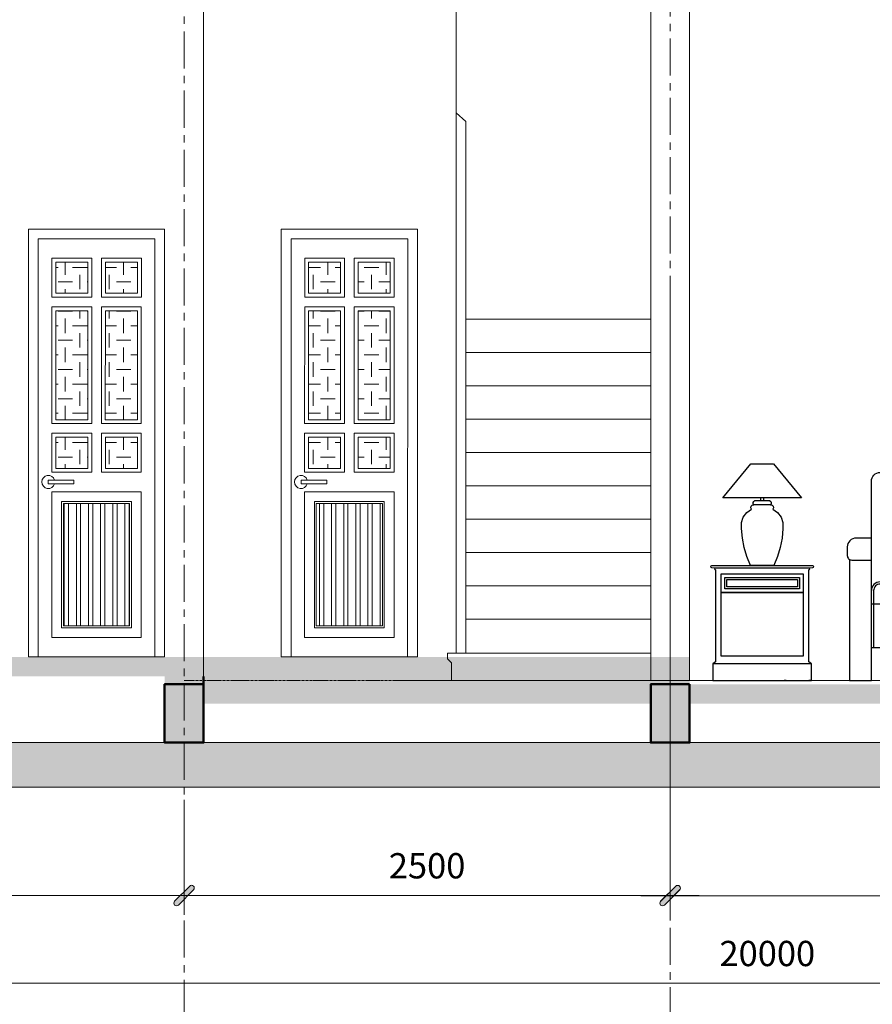
# Model space of a CAD drawing. Units: millimetres. Extents: x 17294 to 160392, y -29942 to 106519.
# Drawn here: x 57976 to 62361, y 63744 to 68806 of the extents above; entities that cross this region are included whole.
import ezdxf

# ---------------------------------------------------------------- set-up
doc = ezdxf.new("R2010")
doc.units = ezdxf.units.MM
doc.header["$MEASUREMENT"] = 0
doc.header["$PDMODE"] = 3
doc.linetypes.add('CENTERX2', pattern=[101.6, 63.5, -12.7, 12.7, -12.7])
doc.layers.get('DEFPOINTS').update_dxf_attribs({"lineweight": 9})
for name, color, linetype, lineweight in [('2', 55, 'Continuous', 20), ('CUA', 142, 'Continuous', 9), ('HATCH', 8, 'Continuous', 9), ('kt', 147, 'Continuous', 13), ('N-THAY2', 42, 'Continuous', 18), ('net 0.2', 7, 'Continuous', 20), ('NET0.2', 113, 'Continuous', 20), ('netthay', 112, 'Continuous', 15), ('TRUC', 145, 'CENTERX2', 9), ('WALL', 1, 'Continuous', 50)]:
    doc.layers.add(name, color=color, linetype=linetype, lineweight=lineweight)
doc.layers.add('7NOITHAT', color=251, linetype='Continuous')
doc.styles.add('VNI-HELVE-CONDENSE', font='txt')
doc.dimstyles.new('KT1-100', dxfattribs={"dimtxt": 130, "dimasz": 100, "dimexe": 100, "dimexo": 100, "dimgap": 70, "dimtad": 1, "dimdec": 0, "dimzin": 0, "dimdsep": 46, "dimtxsty": 'VNI-HELVE-CONDENSE', "dimblk": 'DIM', "dimcen": 100, "dimclrd": 256, "dimclre": 256, "dimclrt": 4, "dimadec": 0, "dimazin": 0, "dimtfac": 1, "dimtdec": 0, "dimtix": 1, "dimtmove": 2, "dimatfit": 3, "dimldrblk": 'DOT', "dimfxl": 0, "dimtzin": 0, "dimlwd": -1, "dimlwe": -1, "dimarcsym": 0})

# ---------------------------------------------------------------- blocks, each defined once
blk = doc.blocks.new('denngu')
for p, q in [((209.6, 920.5), (215.3, 924)), ((247.1, 924), (247.1, 938.6)), ((259.6, 938.6), (259.6, 924)), ((296.8, 902.3), (209.8, 902.3)), ((42, 451.5), (464.6, 451.5)), ((506.6, 84.6), (0, 84.6))]:
    blk.add_line(p, q)
for points in [[(50.3, 938.6), (195.3, 1112.6), (311.3, 1112.6), (456.4, 938.6)], [(42, 547.5), (464.6, 547.5), (464.6, 451.5), (42, 451.5)], [(61.2, 528.3), (445.4, 528.3), (445.4, 470.7), (61.2, 470.7)], [(70.8, 518.7), (435.8, 518.7), (435.8, 480.3), (70.8, 480.3)], [(42, 451.5), (464.6, 451.5), (464.6, 124.9), (42, 124.9)]]:
    blk.add_lwpolyline(points, close=True)
for points in [[(215.3, 924), (291.4, 924), (297, 920.5), (300.2, 914.7), (300.1, 908.1), (296.8, 902.3), (304.6, 900.9), (310.1, 895.3), (311.3, 887.5), (307.7, 880.6), (332.4, 863.4), (350.5, 839.3), (360, 810.9), (360.3, 780.8), (355.3, 731.8), (345.7, 683.4), (331.6, 636.2), (313.1, 590.4), (193.5, 590.4), (175, 636.2), (160.9, 683.4), (151.4, 731.8), (146.4, 780.8), (146.5, 810.9), (156.2, 839.3), (174.2, 863.4), (198.9, 880.6), (195.3, 887.5), (196.6, 895.3), (202, 900.9), (209.8, 902.3), (206.5, 908.1), (206.5, 914.7), (209.6, 920.5)], [(377, 0), (366, 0)], [(506.6, 0), (493.4, 0)]]:
    blk.add_lwpolyline(points)
blk.add_lwpolyline([(509.8, 590.4, -1.004537), (512.4, 579.1), (493.4, 576.3), (13.2, 576.3), (-5.9, 579.1, -1.004537), (-3.3, 590.4), (253.3, 590.4)], format="xyb", close=True)
blk.add_lwpolyline([(13.2, 576.3, 1.281024), (13.2, 569.1), (13.2, 96.1), (0, 84.6), (0, 0), (506.6, 0), (506.6, 84.6), (493.4, 96.1), (493.4, 569.1, 1.281024), (493.4, 576.3)], format="xyb")
blk = doc.blocks.new('sofa2300')
for p, q in [((-808.4, 923.2), (-808.4, 670.1)), ((-2822.2, 168.9), (-2147.2, 168.9)), ((-2147.2, 168.9), (-1472.2, 168.9)), ((-1472.2, 168.9), (-797.2, 168.9))]:
    blk.add_line(p, q)
for points in [[(-2934.7, 618.9), (-2934.7, 0.2), (-2822.2, 0.2), (-2822.2, 461.4), (-2822.2, 1023.9, -0.414214), (-2777.2, 1068.9), (-2192.2, 1068.9, -0.414214), (-2147.2, 1023.9, -0.414214), (-2102.2, 1068.9), (-1517.2, 1068.9, -0.414214), (-1472.2, 1023.9, -0.414214), (-1427.2, 1068.9), (-842.2, 1068.9, -0.414214), (-797.2, 1023.9), (-797.2, 461.4), (-797.2, 0.2), (-684.7, 0.2), (-684.7, 618.9)], [(-1438.4, 604.5), (-1438.4, 1012.7, -0.414214), (-1415.9, 1035.2), (-967.2, 1035.2)], [(-2822.2, 731.4), (-2900.9, 731.4, 0.414214), (-2945.9, 686.4), (-2945.9, 641.4, 0.414214), (-2923.4, 618.9), (-2822.2, 618.9)], [(-797.2, 731.4), (-718.4, 731.4, -0.414214), (-673.4, 686.4), (-673.4, 641.4, -0.414214), (-695.9, 618.9), (-797.2, 618.9)], [(-2147.2, 461.4, 0.414214), (-2192.2, 506.4), (-2777.2, 506.4, 0.414214), (-2822.2, 461.4)], [(-2822.2, 393.9), (-2147.2, 393.9), (-1472.2, 393.9), (-1472.2, 461.4, -0.414214), (-1427.2, 506.4), (-842.2, 506.4, -0.414214), (-797.2, 461.4)], [(-2147.2, 382.7), (-2147.2, 461.4, -0.414214), (-2102.2, 506.4), (-1517.2, 506.4, -0.414214), (-1472.2, 461.4)], [(-2777.2, 495.2, 0.414214), (-2810.9, 461.4), (-2810.9, 168.9)], [(-1460.9, 382.7), (-1460.9, 461.4, -0.414214), (-1427.2, 495.2), (-842.2, 495.2)]]:
    blk.add_lwpolyline(points, format="xyb")
for points in [[(-2147.2, 1023.9), (-2147.2, 461.4)], [(-1472.2, 1023.9), (-1472.2, 461.4)], [(-1472.2, 393.9), (-797.2, 393.9)]]:
    blk.add_lwpolyline(points)
for p in [(-3637.2, 0), (-506.6, 0)]:
    blk.add_blockref('denngu', p)
blk = doc.blocks.new('DIM')
at = {"layer": 'kt'}
h = blk.add_hatch(color=3, dxfattribs=at)
h.paths.add_polyline_path([(0.486, 0.292, 1), (0.292, 0.486), (-0.194, 0), (0.194, 0)])
h.paths.add_polyline_path([(0.194, 0), (-0.194, 0), (-0.486, -0.292, 1), (-0.292, -0.486)])
for p, q in [((-0.194, 0), (-1.5, 0)), ((0.194, 0), (1.5, 0))]:
    blk.add_line(p, q, dxfattribs=at)
at = {"layer": 'kt', "color": 3}
for p, q in [((-0.486, -0.292), (0.292, 0.486)), ((-0.292, -0.486), (0.486, 0.292)), ((-0.194, 0), (0.194, 0))]:
    blk.add_line(p, q, dxfattribs=at)
blk.add_arc((-0.389, -0.389), 0.138, 135, 315, dxfattribs=at)
blk = doc.blocks.new('*D149')
at = {"layer": 'DEFPOINTS', "color": 0, "transparency": 16777216}
for p in [(61321, 67482.4), (58821, 64665.8), (58821, 64302.8)]:
    blk.add_point(p, dxfattribs=at)
at = {"layer": 'kt', "transparency": 16777216}
for p, q in [((61321, 67382.4), (61321, 64202.8)), ((58821, 64565.8), (58821, 64202.8)), ((61221, 64302.8), (58921, 64302.8))]:
    blk.add_line(p, q, dxfattribs=at)
at = {"layer": 'kt', "transparency": 16777216, "xscale": 100, "yscale": 100, "zscale": 100, "rotation": 180}
blk.add_blockref('DIM', (58821, 64302.8), dxfattribs=at)
at = {"layer": 'kt', "transparency": 16777216, "xscale": 100, "yscale": 100, "zscale": 100}
blk.add_blockref('DIM', (61321, 64302.8), dxfattribs=at)
at = {"layer": 'kt', "color": 4, "transparency": 16777216, "insert": (60071, 64439.1), "char_height": 130, "attachment_point": 5, "style": 'VNI-HELVE-CONDENSE'}
blk.add_mtext('2500', dxfattribs=at)
blk = doc.blocks.new('_Dot')
at = {"color": 0, "linetype": 'ByBlock', "lineweight": -2}
blk.add_line((-0.5, 0), (-1, 0), dxfattribs=at)
at = {"color": 0, "linetype": 'ByBlock', "const_width": 0.5}
blk.add_lwpolyline([(-0.25, 0, 1), (0.25, 0, 1)], format="xyb", close=True, dxfattribs=at)
blk = doc.blocks.new('*D150')
at = {"layer": 'DEFPOINTS', "color": 0, "transparency": 16777216}
for p in [(58821, 64895.6), (56321, 64652.4), (56321, 64302.8)]:
    blk.add_point(p, dxfattribs=at)
at = {"layer": 'kt', "transparency": 16777216}
for p, q in [((58821, 64795.6), (58821, 64202.8)), ((56321, 64552.4), (56321, 64202.8)), ((58721, 64302.8), (56421, 64302.8))]:
    blk.add_line(p, q, dxfattribs=at)
at = {"layer": 'kt', "transparency": 16777216, "xscale": 100, "yscale": 100, "zscale": 100, "rotation": 180}
blk.add_blockref('DIM', (56321, 64302.8), dxfattribs=at)
at = {"layer": 'kt', "transparency": 16777216, "xscale": 100, "yscale": 100, "zscale": 100}
blk.add_blockref('DIM', (58821, 64302.8), dxfattribs=at)
at = {"layer": 'kt', "color": 4, "transparency": 16777216, "insert": (57571, 64439.1), "char_height": 130, "attachment_point": 5, "style": 'VNI-HELVE-CONDENSE'}
blk.add_mtext('2500', dxfattribs=at)
blk = doc.blocks.new('*D450')
at = {"layer": 'DEFPOINTS', "color": 0, "transparency": 16777216}
for p in [(61321, 65089.3), (65271.4, 65089.3), (65271.4, 64302.1)]:
    blk.add_point(p, dxfattribs=at)
at = {"layer": 'kt', "transparency": 16777216}
for p, q in [((61321, 64989.3), (61321, 64202.1)), ((65271.4, 64989.3), (65271.4, 64202.1)), ((61421, 64302.1), (65171.4, 64302.1))]:
    blk.add_line(p, q, dxfattribs=at)
at = {"layer": 'kt', "transparency": 16777216, "xscale": 100, "yscale": 100, "zscale": 100, "rotation": 180}
blk.add_blockref('DIM', (61321, 64302.1), dxfattribs=at)
at = {"layer": 'kt', "transparency": 16777216, "xscale": 100, "yscale": 100, "zscale": 100}
blk.add_blockref('DIM', (65271.4, 64302.1), dxfattribs=at)
at = {"layer": 'kt', "color": 4, "transparency": 16777216, "insert": (63296.2, 64438.5), "char_height": 130, "attachment_point": 5, "style": 'VNI-HELVE-CONDENSE'}
blk.add_mtext('3950', dxfattribs=at)
blk = doc.blocks.new('asf')
at = {"layer": 'CUA', "ltscale": 20}
h = blk.add_hatch(dxfattribs=at)
h.set_pattern_fill('CKD', color=136, scale=75, angle=270, style=0, pattern_type=2)
h.set_pattern_definition([(270, (139.744, 970), (75, -75), [75, -75]), (0, (177.244, 932.5), (75, 75), [75, -75])])
h.paths.add_polyline_path([(559.6, 1780), (394.7, 1780), (394.9, 1220), (559.7, 1220)])
h.paths.add_polyline_path([(559.7, 1130), (394.9, 1130), (394.9, 970), (559.7, 970)])
h.paths.add_polyline_path([(304.9, 1130), (139.9, 1130), (139.9, 970), (304.9, 970)])
h.paths.add_polyline_path([(304.9, 1780), (139.9, 1780), (140.1, 1220), (305.1, 1220)])
h.paths.add_polyline_path([(304.7, 2030), (139.7, 2030), (139.7, 1870), (304.7, 1870)])
h.paths.add_polyline_path([(559.6, 2030), (394.7, 2030), (394.7, 1870), (559.6, 1870)])
at = {"layer": 'CUA', "ltscale": 10}
h = blk.add_hatch(dxfattribs=at)
h.set_pattern_fill('STEEL', color=136, scale=500, angle=45, style=0)
h.set_pattern_definition([(90, (98335.85, -17048.834), (62.5, 1e-14), []), (90, (98357.95, -17026.737), (62.5, 1e-14), [])])
h.paths.add_polyline_path([(180, 790), (519.8, 790), (519.8, 160), (180, 160)])
at = {"layer": 'CUA', "color": 112, "ltscale": 10}
blk.add_lwpolyline([(699.8, 0), (699.7, 2200), (-0.2, 2200), (0, 0)], dxfattribs=at)
at = {"layer": 'CUA', "color": 7}
blk.add_lwpolyline([(50, 0), (649.8, 0), (649.7, 2150), (49.8, 2150)], close=True, dxfattribs=at)
at = {"layer": 'CUA', "color": 112}
for points in [[(119.7, 1850), (324.7, 1850), (324.7, 2050), (119.7, 2050)], [(374.7, 1850), (579.6, 1850), (579.6, 2050), (374.7, 2050)], [(324.9, 1800), (119.9, 1800), (120.1, 1200), (325.1, 1200)], [(374.7, 1800), (579.6, 1800), (579.7, 1200), (374.9, 1200)], [(119.9, 1150), (324.9, 1150), (324.9, 950), (119.9, 950)], [(374.9, 1150), (579.7, 1150), (579.7, 950), (374.9, 950)], [(170, 150), (529.8, 150), (529.8, 800), (170, 800)]]:
    blk.add_lwpolyline(points, close=True, dxfattribs=at)
at = {"layer": 'CUA', "color": 8}
for points in [[(139.7, 1870), (304.7, 1870), (304.7, 2030), (139.7, 2030)], [(394.7, 1870), (559.6, 1870), (559.6, 2030), (394.7, 2030)], [(304.9, 1780), (139.9, 1780), (140.1, 1220), (305.1, 1220)], [(394.7, 1780), (559.6, 1780), (559.7, 1220), (394.9, 1220)], [(139.9, 1130), (304.9, 1130), (304.9, 970), (139.9, 970)], [(394.9, 1130), (559.7, 1130), (559.7, 970), (394.9, 970)], [(598.3, 909.8), (466.5, 909.8), (466.5, 890.2), (598.3, 890.2)], [(598.3, 909.8), (466.5, 909.8), (466.5, 890.2), (598.3, 890.2)], [(180, 160), (519.8, 160), (519.8, 790), (180, 790)]]:
    blk.add_lwpolyline(points, close=True, dxfattribs=at)
at = {"layer": 'CUA', "color": 112, "ltscale": 10}
blk.add_lwpolyline([(120, 100), (579.8, 100), (579.8, 850), (120, 850)], close=True, dxfattribs=at)
at = {"layer": 'CUA', "color": 8}
blk.add_arc((598.3, 900), 33.7, 196.9172, 163.0828, dxfattribs=at)
blk.add_arc((598.3, 900), 33.7, 196.9172, 163.0828, dxfattribs=at)
blk = doc.blocks.new('*D583')
at = {"layer": 'DEFPOINTS', "color": 0, "transparency": 16777216}
for p in [(51821, 65389.3), (71820.7, 65089.3), (71820.7, 63851.7)]:
    blk.add_point(p, dxfattribs=at)
at = {"layer": 'kt', "transparency": 16777216}
for p, q in [((51821, 65289.3), (51821, 63751.7)), ((71820.7, 64989.3), (71820.7, 63751.7)), ((51921, 63851.7), (71720.7, 63851.7))]:
    blk.add_line(p, q, dxfattribs=at)
at = {"layer": 'kt', "transparency": 16777216, "xscale": 100, "yscale": 100, "zscale": 100, "rotation": 180}
blk.add_blockref('DIM', (51821, 63851.7), dxfattribs=at)
at = {"layer": 'kt', "transparency": 16777216, "xscale": 100, "yscale": 100, "zscale": 100}
blk.add_blockref('DIM', (71820.7, 63851.7), dxfattribs=at)
at = {"layer": 'kt', "color": 4, "transparency": 16777216, "insert": (61820.9, 63988), "char_height": 130, "attachment_point": 5, "style": 'VNI-HELVE-CONDENSE'}
blk.add_mtext('20000', dxfattribs=at)

msp = doc.modelspace()

# ---------------------------------------------------------------- hatches: boundary and pattern name
at = {"layer": 'HATCH', "ltscale": 7}
h = msp.add_hatch(dxfattribs=at)
h.set_pattern_fill('AR-HBONE', color=256, scale=10, style=0)
h.set_pattern_definition([(45, (1387.914, -3036.486), (4e-15, 56.568542), [120, -40]), (135, (1416.2, -3008.2), (4e-15, 56.568542), [120, -40])])
h.paths.add_polyline_path([(69096.746, 65089.349), (69093.692, 65089.349), (68666.625, 65089.349), (64126.436, 65089.349), (64126.436, 64859.349), (69046.746, 64859.349), (69046.746, 64959.349), (69096.746, 64959.349)])
h.paths.add_polyline_path([(64126.436, 65089.349), (61321.011, 65089.349), (61321.011, 64859.349), (64126.436, 64859.349)])
h.paths.add_polyline_path([(61321.011, 65089.349), (61221.011, 65089.349), (58821.011, 65089.349), (58821.011, 64859.349), (61321.011, 64859.349)])
h.paths.add_polyline_path([(58821.011, 65089.349), (58721.011, 65089.349), (56321.011, 65089.349), (56321.011, 64859.349), (58821.011, 64859.349)])
h.paths.add_polyline_path([(56321.011, 65089.349), (56221.011, 65089.349), (51721.011, 65089.349), (51721.011, 64859.349), (56321.011, 64859.349)])
h.paths.add_polyline_path([(49517.957, 64959.349), (49487.957, 64959.349), (49487.957, 64859.349), (51721.011, 64859.349), (51721.011, 65089.349), (49517.957, 65089.349)])

# ---------------------------------------------------------------- linework, layer by layer
at = {"layer": '2'}
msp.add_line((61221.011, 65549.349), (60221.011, 65549.349), dxfattribs=at)
msp.add_lwpolyline([(59946.011, 65409.349), (69321.011, 65409.349), (69321.011, 65259.349), (69621.011, 65259.349)], dxfattribs=at)
at = {"layer": 'kt'}
for p, q in [((58021.163, 65529.349), (58721.011, 65529.349)), ((59321.011, 65529.349), (60021.011, 65529.349))]:
    msp.add_line(p, q, dxfattribs=at)
at = {"layer": 'N-THAY2', "ltscale": 10}
for p, q in [((60221.011, 67595.063), (60221.011, 69209.349)), ((60271.011, 68282.848), (60221.011, 68327.542)), ((60221.011, 68256.713), (60221.011, 65549.349)), ((60271.011, 65549.349), (60271.011, 68282.848))]:
    msp.add_line(p, q, dxfattribs=at)
at = {"layer": 'net 0.2', "ltscale": 10}
for p, q in [((58921.011, 68909.349), (58921.011, 65409.349)), ((61221.011, 68909.349), (61221.011, 65409.349)), ((61421.011, 68909.349), (61421.011, 65409.349)), ((58721.011, 67729.349), (58021.011, 67729.349)), ((58021.011, 67729.349), (58021.011, 65529.349)), ((58721.011, 65529.349), (58721.011, 67729.349)), ((58721.011, 67729.349), (58721.011, 65529.349)), ((58721.011, 65529.349), (58721.011, 67729.349)), ((60021.011, 67729.349), (59321.011, 67729.349)), ((59321.011, 67729.349), (59321.011, 65529.349)), ((60021.011, 65529.349), (60021.011, 67729.349)), ((60021.011, 67729.349), (60021.011, 65529.349)), ((60021.011, 65529.349), (60021.011, 67729.349)), ((60271.011, 67266.492), (61221.011, 67266.492)), ((60271.011, 67095.063), (61221.011, 67095.063)), ((60271.011, 66923.635), (61221.011, 66923.635)), ((60271.011, 66752.206), (61221.011, 66752.206)), ((60271.011, 66580.777), (61221.011, 66580.777)), ((60271.011, 66409.349), (61221.011, 66409.349)), ((60271.011, 66237.92), (61221.011, 66237.92)), ((60271.011, 66066.492), (61221.011, 66066.492)), ((60271.011, 65895.063), (61221.011, 65895.063)), ((60271.011, 65723.635), (61221.011, 65723.635))]:
    msp.add_line(p, q, dxfattribs=at)
at = {"layer": 'NET0.2'}
for p, q in [((49517.957, 65089.349, 52869.378), (68666.625, 65089.349, 52869.378)), ((69046.746, 64859.349), (49948.078, 64859.349))]:
    msp.add_line(p, q, dxfattribs=at)
at = {"layer": 'netthay'}
msp.add_lwpolyline([(60221.011, 65549.349), (60176.011, 65549.349), (60176.011, 65519.349), (60196.011, 65499.349), (60196.011, 65409.349)], dxfattribs=at)
at = {"layer": 'TRUC', "ltscale": 3}
for p, q in [((58821.011, 79109.349), (58821.011, 63704.979)), ((61321.011, 75109.682), (61321.011, 63381.832))]:
    msp.add_line(p, q, dxfattribs=at)
at = {"layer": 'TRUC', "ltscale": 0.2}
msp.add_line((71023.448, 65409.349), (58821.011, 65409.349), dxfattribs=at)
at = {"layer": 'WALL'}
msp.add_line((58921.011, 65429.349), (58921.011, 65339.349), dxfattribs=at)
for points in [[(58921.011, 65389.349), (58721.011, 65389.349), (58721.011, 65089.349), (58921.011, 65089.349)], [(61421.011, 65389.349), (61221.011, 65389.349), (61221.011, 65089.349), (61421.011, 65089.349)]]:
    msp.add_lwpolyline(points, close=True, dxfattribs=at)
for points in [[(58921.011, 65429.349), (58721.011, 65429.349), (58921.011, 65089.349), (58721.011, 65089.349)], [(61421.011, 65389.349), (61221.011, 65389.349), (61421.011, 65089.349), (61221.011, 65089.349)]]:
    msp.add_solid(points, dxfattribs=at)
for points in [[(53321.011, 65529.349), (53321.011, 65429.349), (58921.011, 65529.349), (58921.011, 65429.349)], [(58921.011, 65529.349), (58921.011, 65429.349), (61421.011, 65529.349), (61421.011, 65429.349)], [(58821.011, 65459.349), (58821.011, 65359.349), (61421.011, 65459.349), (61421.011, 65359.349)], [(58921.011, 65389.349), (58921.011, 65289.349), (69321.011, 65389.349), (69321.011, 65289.349)]]:
    msp.add_trace(points, dxfattribs=at)

# ---------------------------------------------------------------- block references
at = {"layer": '7NOITHAT'}
msp.add_blockref('sofa2300', (65178.43, 65409.155), dxfattribs=at)
at = {"layer": 'kt', "xscale": -1}
for p in [(58721.011, 65529.349), (60021.011, 65529.349)]:
    msp.add_blockref('asf', p, dxfattribs=at)

# ---------------------------------------------------------------- dimensions: what is measured, and where the dimension line sits
at = {"layer": 'kt'}
for base, p1, p2, picture, middle in [((58821.011, 64302.754), (61321.011, 67482.353), (58821.011, 64665.758), '*D149', (60071.011, 64439.141)), ((71820.746, 63851.656), (51821.011, 65389.349), (71820.746, 65089.349), '*D583', (61820.879, 63988.043)), ((65271.436, 64302.116), (61321.011, 65089.349), (65271.436, 65089.349), '*D450', (63296.224, 64438.503)), ((56321.011, 64302.754), (58821.011, 64895.571), (56321.011, 64652.376), '*D150', (57571.011, 64439.141))]:
    dim = msp.add_linear_dim(base=base, p1=p1, p2=p2, dimstyle='KT1-100', dxfattribs=at)
    dim.commit()
    dim.dimension.update_dxf_attribs({"geometry": picture, "text_midpoint": middle})

doc.saveas('drawing.dxf')
